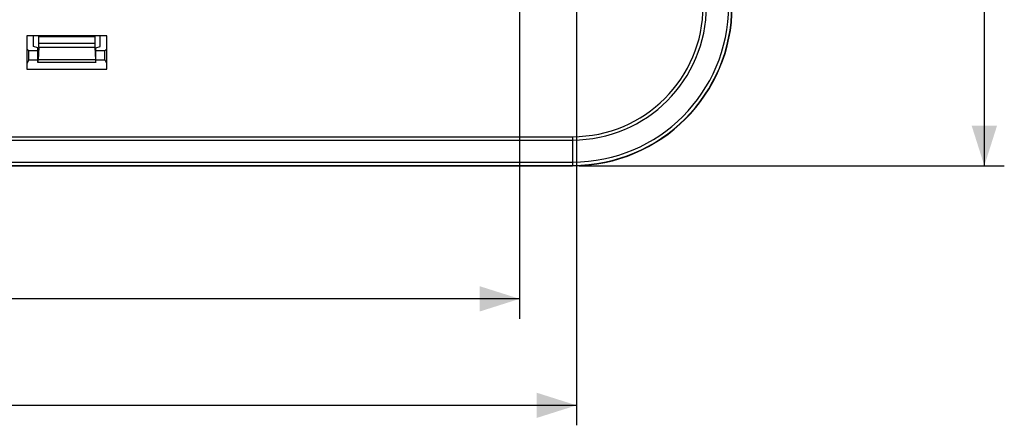
# Model space of a CAD drawing. Units: millimetres. Extents: x -120 to 92, y -61 to 63.
# Drawn here: x 18 to 92, y -61 to -30 of the extents above; entities that cross this region are included whole.
import ezdxf

# ---------------------------------------------------------------- set-up
doc = ezdxf.new("R2010")
doc.units = ezdxf.units.MM
doc.header["$LTSCALE"] = 16.335
doc.layers.get('0').update_dxf_attribs({"linetype": 'CONTINUOUS'})
doc.layers.add('ASSI', color=7, linetype='CONTINUOUS')
doc.styles.get("Standard").update_dxf_attribs({"font": 'txt', "width": 0.8})
doc.dimstyles.new('DIMSTYLE_1', dxfattribs={"dimtxt": 3, "dimasz": 3, "dimexe": 1.5, "dimexo": 0.5, "dimgap": 0.75, "dimtad": 1, "dimtxsty": 'STANDARD', "dimblk": '_FILLED', "dimblk1": '_FILLED', "dimblk2": '_FILLED', "dimcen": 0, "dimazin": 2, "dimtfac": 1, "dimtofl": 0, "dimtmove": 0, "dimatfit": 3, "dimldrblk": '_FILLED', "dimfxl": 1, "dimtolj": 1, "dimarcsym": 0})

# ---------------------------------------------------------------- blocks, each defined once
blk = doc.blocks.new('_FILLED')
at = {"color": 0, "linetype": 'BYBLOCK'}
blk.add_solid([(0, 0), (-1, 0.317), (-1, -0.317)], dxfattribs=at)
blk = doc.blocks.new('*D0')
at = {"color": 7, "linetype": 'CONTINUOUS'}
for p, q in [((-56.026, -20.144), (-56.026, -52.75)), ((56.026, -22.025), (56.026, -52.75)), ((-56.026, -51.25), (0, -51.25)), ((56.026, -51.25), (0, -51.25))]:
    blk.add_line(p, q, dxfattribs=at)
at = {"color": 7, "linetype": 'CONTINUOUS', "xscale": 3, "yscale": 3, "zscale": 3, "rotation": 180}
blk.add_blockref('_FILLED', (-56.026, -51.25), dxfattribs=at)
at = {"color": 7, "linetype": 'CONTINUOUS', "xscale": 3, "yscale": 3, "zscale": 3}
blk.add_blockref('_FILLED', (56.026, -51.25), dxfattribs=at)
at = {"color": 7, "linetype": 'CONTINUOUS', "insert": (0, -47.5), "char_height": 3, "width": 18, "attachment_point": 2, "line_spacing_factor": 0.9}
blk.add_mtext('{\\ftxt;\\W0.0001;\\H0.0001;\\~}{\\ftxt;\\W4.0;\\H3.0; }{\\ftxt;\\W0.0001;\\H0.0001;\\~}', dxfattribs=at)
blk = doc.blocks.new('*D2')
at = {"color": 7, "linetype": 'CONTINUOUS'}
for p, q in [((-60.3, -4), (-60.3, -60.75)), ((60.3, -4), (60.3, -60.75)), ((-60.3, -59.25), (0, -59.25)), ((60.3, -59.25), (0, -59.25))]:
    blk.add_line(p, q, dxfattribs=at)
at = {"color": 7, "linetype": 'CONTINUOUS', "xscale": 3, "yscale": 3, "zscale": 3, "rotation": 180}
blk.add_blockref('_FILLED', (-60.3, -59.25), dxfattribs=at)
at = {"color": 7, "linetype": 'CONTINUOUS', "xscale": 3, "yscale": 3, "zscale": 3}
blk.add_blockref('_FILLED', (60.3, -59.25), dxfattribs=at)
at = {"color": 7, "linetype": 'CONTINUOUS', "insert": (0, -55.5), "char_height": 3, "width": 15.75, "attachment_point": 2, "line_spacing_factor": 0.9}
blk.add_mtext('{\\ftxt;\\W0.0001;\\H0.0001;\\~}{\\ftxt;\\W3.5;\\H3.0; }{\\ftxt;\\W0.0001;\\H0.0001;\\~}', dxfattribs=at)
blk = doc.blocks.new('*D5')
at = {"color": 7, "linetype": 'CONTINUOUS'}
for p, q in [((60.5, 41.25), (92.45, 41.25)), ((90.95, 41.25), (90.95, 0)), ((90.95, -41.25), (90.95, 0)), ((60.5, -41.25), (92.45, -41.25))]:
    blk.add_line(p, q, dxfattribs=at)
at = {"color": 7, "linetype": 'CONTINUOUS', "xscale": 3, "yscale": 3, "zscale": 3}
for p, rotation in [((90.95, 41.25), 90), ((90.95, -41.25), 270)]:
    blk.add_blockref('_FILLED', p, dxfattribs=dict(at, rotation=rotation))
at = {"color": 7, "linetype": 'CONTINUOUS', "insert": (87.2, 0), "char_height": 3, "width": 12.85714, "attachment_point": 2, "rotation": 90, "line_spacing_factor": 0.9}
blk.add_mtext('{\\ftxt;\\W0.0001;\\H0.0001;\\~}{\\ftxt;\\W2.8571428571;\\H3.0; }{\\ftxt;\\W0.0001;\\H0.0001;\\~}', dxfattribs=at)

msp = doc.modelspace()

# ---------------------------------------------------------------- linework, layer by layer
at = {"color": 7, "linetype": 'CONTINUOUS'}
for p, q in [((25, -31.5), (19, -31.5)), ((19, -31.5), (19, -32.5)), ((19.5, -32.295), (19.5, -31.5)), ((19.893, -32.03), (19.893, -31.575)), ((24.107, -31.575), (24.107, -32.03)), ((24.5, -32.295), (24.5, -31.5)), ((25, -32.5), (25, -31.5)), ((19.028, -32.5), (19, -32.5)), ((19.15, -32.622), (19.028, -32.5)), ((19.028, -33.549), (19.028, -32.5)), ((19.814, -32.4), (19.5, -32.295)), ((19.814, -33.5), (19.814, -32.4)), ((19.888, -32.335), (19.849, -33.3)), ((24.112, -32.335), (24.151, -33.3)), ((24.186, -32.4), (24.5, -32.295)), ((24.186, -33.5), (24.186, -32.4)), ((24.85, -32.622), (24.972, -32.5)), ((25, -32.5), (24.972, -32.5)), ((24.972, -32.5), (24.972, -33.549)), ((19.814, -32.622), (19.15, -32.622)), ((19.15, -33.305), (19.15, -32.622)), ((24.85, -32.622), (24.186, -32.622)), ((24.85, -33.305), (24.85, -32.622)), ((19, -33.549), (19.028, -33.549)), ((19, -33.549), (19, -34)), ((19, -34), (25, -34)), ((19.15, -33.305), (19.028, -33.549)), ((19.15, -33.305), (19.814, -33.305)), ((19.828, -33.495), (19.814, -33.5)), ((24.186, -33.5), (19.814, -33.5)), ((24.172, -33.495), (24.186, -33.5)), ((24.186, -33.305), (24.85, -33.305)), ((24.85, -33.305), (24.972, -33.549)), ((24.972, -33.549), (25, -33.549)), ((25, -34), (25, -33.549)), ((-60, -41.25), (60, -41.25))]:
    msp.add_line(p, q, dxfattribs=at)
at = {"color": 250, "linetype": 'CONTINUOUS'}
for p, q in [((24.107, -31.575), (19.893, -31.575)), ((19.888, -32.335), (24.112, -32.335)), ((19.893, -32.03), (24.107, -32.03)), ((24.172, -33.495), (19.828, -33.495)), ((24.151, -33.3), (19.849, -33.3)), ((-60, -39.066), (60, -39.066)), ((60, -39.066), (60, -41.226)), ((-60, -39.316), (60, -39.316)), ((-60, -40.977), (60, -40.977)), ((-60, -41.226), (60, -41.226))]:
    msp.add_line(p, q, dxfattribs=at)
at = {"color": 7, "linetype": 'CONTINUOUS'}
msp.add_arc((60, -29.25), 12, 270, 360, dxfattribs=at)
at = {"color": 250, "linetype": 'CONTINUOUS'}
for radius in [11.976, 11.727, 10.066, 9.816]:
    msp.add_arc((60, -29.25), radius, 270, 360, dxfattribs=at)
at = {"color": 7, "linetype": 'CONTINUOUS'}
for centre, start_param, end_param in [((19.867, -31.575), -1.570796, -1.420754), ((24.133, -31.575), 1.420754, 1.570796), ((19.867, -32.03), -2.226492, -1.570796), ((24.133, -32.03), -4.712389, -4.056693), ((19.828, -32.995), -3.124139, -2.226492), ((24.172, -32.995), -4.056693, -3.159046)]:
    msp.add_ellipse(centre, major_axis=(0, 0.5), ratio=0.052408, start_param=start_param, end_param=end_param, dxfattribs=at)
at = {"layer": 'ASSI', "color": 7, "linetype": 'CONTINUOUS'}
for p, q in [((25, -31.5), (19, -31.5)), ((19, -31.5), (19, -32.5)), ((25, -32.5), (25, -31.5)), ((19.028, -32.5), (19, -32.5)), ((19.15, -32.622), (19.028, -32.5)), ((19.028, -33.549), (19.028, -32.5)), ((24.85, -32.622), (24.972, -32.5)), ((25, -32.5), (24.972, -32.5)), ((24.972, -32.5), (24.972, -33.549)), ((19.814, -32.622), (19.15, -32.622)), ((19.15, -33.305), (19.15, -32.622)), ((24.85, -32.622), (24.186, -32.622)), ((24.85, -33.305), (24.85, -32.622)), ((19, -33.549), (19.028, -33.549)), ((19, -33.549), (19, -34)), ((19, -34), (25, -34)), ((19.15, -33.305), (19.028, -33.549)), ((19.15, -33.305), (19.814, -33.305)), ((24.186, -33.305), (24.85, -33.305)), ((24.85, -33.305), (24.972, -33.549)), ((24.972, -33.549), (25, -33.549)), ((25, -34), (25, -33.549)), ((-60, -41.25), (60, -41.25))]:
    msp.add_line(p, q, dxfattribs=at)
at = {"layer": 'ASSI', "color": 250, "linetype": 'CONTINUOUS'}
for p, q in [((-60, -39.066), (60, -39.066)), ((60, -39.066), (60, -41.226)), ((-60, -39.316), (60, -39.316)), ((-60, -40.977), (60, -40.977)), ((-60, -41.226), (60, -41.226))]:
    msp.add_line(p, q, dxfattribs=at)
at = {"layer": 'ASSI', "color": 7, "linetype": 'CONTINUOUS'}
msp.add_arc((60, -29.25), 12, 270, 360, dxfattribs=at)
at = {"layer": 'ASSI', "color": 250, "linetype": 'CONTINUOUS'}
for radius in [11.976, 11.727, 10.066, 9.816]:
    msp.add_arc((60, -29.25), radius, 270, 360, dxfattribs=at)

# ---------------------------------------------------------------- dimensions: what is measured, and where the dimension line sits
at = {"color": 7, "linetype": 'CONTINUOUS'}
dim = msp.add_linear_dim(base=(90.95, -41.25), p1=(60, 41.25), p2=(60, -41.25), angle=270, text='{\\ftxt;\\W0.0001;\\H0.0001;\\~}{\\ftxt;\\W2.8571428571;\\H3.0; }{\\ftxt;\\W0.0001;\\H0.0001;\\~}', dimstyle='DIMSTYLE_1', dxfattribs=at)
dim.commit()
dim.dimension.update_dxf_attribs({"geometry": '*D5', "text_midpoint": (90.95, -0.429), "dimtype": 160})
for base, p1, p2, text, picture, middle in [((60.3, -59.25), (-60.3, -3.5), (60.3, -3.5), '{\\ftxt;\\W0.0001;\\H0.0001;\\~}{\\ftxt;\\W3.5;\\H3.0; }{\\ftxt;\\W0.0001;\\H0.0001;\\~}', '*D2', (-0.429, -59.25)), ((56.026, -51.25), (-56.026, -19.644), (56.026, -21.525), '{\\ftxt;\\W0.0001;\\H0.0001;\\~}{\\ftxt;\\W4.0;\\H3.0; }{\\ftxt;\\W0.0001;\\H0.0001;\\~}', '*D0', (-0.429, -51.25))]:
    dim = msp.add_linear_dim(base=base, p1=p1, p2=p2, text=text, dimstyle='DIMSTYLE_1', dxfattribs=at)
    dim.commit()
    dim.dimension.update_dxf_attribs({"geometry": picture, "text_midpoint": middle, "dimtype": 160})

doc.saveas('drawing.dxf')
